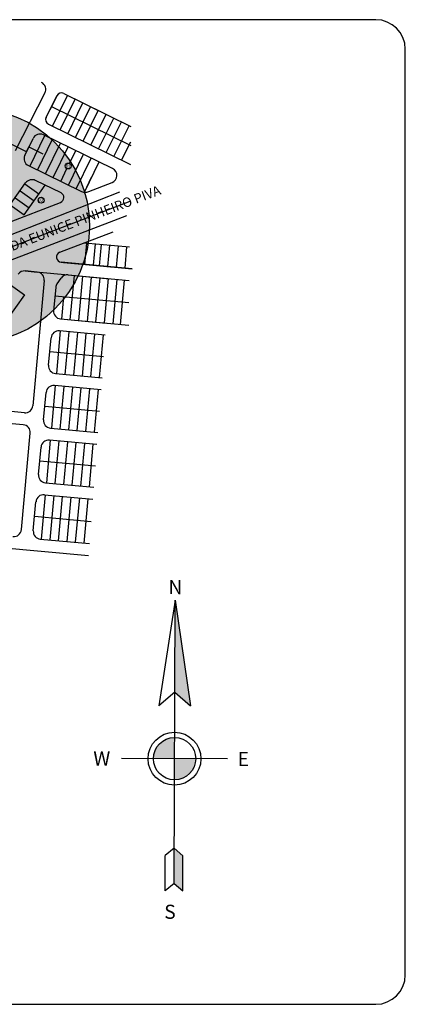
# Model space of a CAD drawing. Units: millimetres. Extents: x 12687 to 29258, y -12377 to -5847.
# Drawn here: x 14167 to 14193, y -6215 to -6148 of the extents above; entities that cross this region are included whole.
import ezdxf
from ezdxf.enums import TextEntityAlignment as Align

# ---------------------------------------------------------------- set-up
doc = ezdxf.new("R2010")
doc.units = ezdxf.units.MM
doc.linetypes.add('DASHED2', pattern=[0.375, 0.25, -0.125])
for name, color, linetype in [('area reservada', 70, 'DASHED2'), ('calçada', 2, 'Continuous'), ('Cota Lotes', 2, 'Continuous'), ('MURO', 7, 'Continuous')]:
    doc.layers.add(name, color=color, linetype=linetype)
doc.styles.add('BANK', font='arial.ttf', dxfattribs={"height": 0.5})
doc.styles.add('COTAS_NOVAS', font='arial.ttf', dxfattribs={"height": 2})
doc.styles.add('PONTOS_DADOS', font='arial.ttf')

msp = doc.modelspace()

# ---------------------------------------------------------------- hatches: boundary and pattern name
at = {"layer": 'area reservada', "linetype": 'ByBlock'}
msp.add_hatch(color=131, dxfattribs=at).paths.add_polyline_path([(14171.55, -6161.528, 1), (14155.55, -6161.528, 1)])
at = {"layer": 'MURO', "linetype": 'Continuous'}
for points in [[(14178.43, -6194.208), (14177.354, -6193.273), (14177.378, -6187.004)], [(14177.304, -6206.287), (14177.902, -6206.806), (14177.911, -6204.406), (14177.313, -6203.887)]]:
    msp.add_hatch(color=2, dxfattribs=at).paths.add_polyline_path(points)
h = msp.add_hatch(color=2, dxfattribs=at)
h.paths.add_polyline_path([(14177.337, -6197.803), (14177.342, -6196.363, 0.414214), (14175.897, -6197.798)])
h.paths.add_polyline_path([(14177.331, -6199.243, 0.414214), (14178.777, -6197.809), (14177.337, -6197.803)])

# ---------------------------------------------------------------- linework, layer by layer
at = {"color": 5}
for p, q in [((14191.025, -6147.511), (14115.525, -6147.511)), ((14193.025, -6212.517), (14193.025, -6149.511)), ((14115.525, -6214.517), (14191.025, -6214.517))]:
    msp.add_line(p, q, dxfattribs=at)
for centre, start, end in [((14191.025, -6149.511), 0, 90), ((14191.025, -6212.517), 270, 360)]:
    msp.add_arc(centre, 2, start, end, dxfattribs=at)
at = {"layer": 'calçada', "linetype": 'ByBlock'}
for p, q in [((14168.525, -6152.496), (14166.512, -6156.438)), ((14169.803, -6152.533), (14171.107, -6153.175)), ((14169.803, -6152.533), (14174.37, -6154.784)), ((14168.612, -6154.156), (14169.335, -6152.692)), ((14169.335, -6152.692), (14168.872, -6153.63)), ((14169.033, -6154.754), (14170.065, -6152.662)), ((14169.556, -6155.012), (14170.588, -6152.919)), ((14170.079, -6155.27), (14171.111, -6153.177)), ((14171.107, -6153.175), (14172.628, -6153.925)), ((14168.974, -6153.424), (14174.356, -6156.078)), ((14170.602, -6155.528), (14171.634, -6153.435)), ((14171.125, -6155.785), (14172.157, -6153.693)), ((14171.649, -6156.043), (14172.68, -6153.951)), ((14172.172, -6156.301), (14173.203, -6154.209)), ((14172.695, -6156.559), (14173.726, -6154.467)), ((14168.772, -6154.625), (14174.342, -6157.371)), ((14173.218, -6156.817), (14174.249, -6154.725)), ((14167.159, -6156.742), (14167.721, -6155.588)), ((14167.506, -6157.495), (14168.527, -6155.397)), ((14168.03, -6157.75), (14169.052, -6155.652)), ((14173.13, -6157.638), (14168.422, -6155.346)), ((14168.555, -6158.005), (14169.576, -6155.908)), ((14173.741, -6157.075), (14174.359, -6155.821)), ((14167.279, -6156.495), (14167.44, -6156.165)), ((14167.44, -6156.165), (14168.39, -6156.628)), ((14169.079, -6158.26), (14170.1, -6156.163)), ((14170.202, -6157.287), (14170.625, -6156.418)), ((14170.128, -6158.771), (14171.149, -6156.673)), ((14170.652, -6159.026), (14171.673, -6156.929)), ((14171.207, -6159.246), (14172.208, -6157.189)), ((14167.401, -6157.444), (14170.965, -6159.178)), ((14169.604, -6158.516), (14170.027, -6157.647)), ((14169.621, -6159.303), (14167.875, -6158.452)), ((14171.207, -6159.246), (14171.698, -6158.238)), ((14173.608, -6159.246), (14164.354, -6162.873)), ((14165.601, -6160.907), (14167.216, -6158.621)), ((14166.834, -6159.162), (14167.787, -6159.835)), ((14167.114, -6160.788), (14168.536, -6158.774)), ((14167.171, -6158.686), (14168.123, -6159.359)), ((14171.522, -6159.202), (14173.089, -6158.6)), ((14158.067, -6166.115), (14174.33, -6159.86)), ((14166.498, -6159.638), (14167.45, -6160.311)), ((14171.186, -6159.286), (14171.238, -6159.311)), ((14171.238, -6159.311), (14171.293, -6159.29)), ((14165.944, -6161.348), (14169.594, -6159.944)), ((14166.161, -6160.115), (14167.114, -6160.788)), ((14163.578, -6164.882), (14174.097, -6160.836)), ((14169.538, -6163.34), (14173.161, -6161.946)), ((14171.212, -6162.696), (14174.281, -6162.978)), ((14171.248, -6164.163), (14171.382, -6162.711)), ((14171.829, -6164.217), (14171.963, -6162.765)), ((14171.829, -6164.217), (14171.963, -6162.765)), ((14172.231, -6164.254), (14172.364, -6162.802)), ((14172.811, -6164.307), (14172.945, -6162.855)), ((14173.392, -6164.36), (14173.526, -6162.908)), ((14173.973, -6164.414), (14174.106, -6162.962)), ((14167.18, -6164.609), (14168.009, -6164.686)), ((14168.009, -6164.686), (14167.18, -6164.609)), ((14169.631, -6164.015), (14172.981, -6164.323)), ((14169.631, -6164.015), (14172.981, -6164.323)), ((14174.461, -6164.459), (14169.631, -6164.015)), ((14169.793, -6164.03), (14174.265, -6164.441)), ((14169.91, -6164.04), (14174.461, -6164.459)), ((14167.692, -6164.656), (14174.256, -6165.26)), ((14168.484, -6165.256), (14167.702, -6173.787)), ((14169.358, -6165.478), (14169.638, -6165.093)), ((14169.358, -6165.478), (14169.638, -6165.093)), ((14170.11, -6164.879), (14172.92, -6165.137)), ((14170.507, -6164.915), (14170.229, -6167.935)), ((14171.087, -6164.968), (14170.81, -6167.988)), ((14171.668, -6165.022), (14171.391, -6168.042)), ((14172.249, -6165.075), (14171.971, -6168.095)), ((14172.83, -6165.129), (14172.552, -6168.148)), ((14173.41, -6165.182), (14173.133, -6168.202)), ((14173.923, -6165.229), (14173.645, -6168.249)), ((14166.181, -6165.561), (14167.13, -6166.238)), ((14169.261, -6165.729), (14169.116, -6167.306)), ((14167.13, -6166.238), (14165.05, -6169.155)), ((14169.787, -6166.372), (14169.648, -6167.882)), ((14169.787, -6166.372), (14169.648, -6167.882)), ((14169.591, -6167.876), (14172.691, -6168.161)), ((14169.591, -6167.876), (14174.223, -6168.302)), ((14168.774, -6171.022), (14168.945, -6169.164)), ((14169.574, -6168.695), (14169.307, -6171.598)), ((14172.63, -6168.976), (14169.515, -6168.689)), ((14170.154, -6168.748), (14169.887, -6171.652)), ((14170.735, -6168.801), (14170.468, -6171.705)), ((14171.316, -6168.855), (14171.049, -6171.759)), ((14171.897, -6168.908), (14171.63, -6171.812)), ((14172.477, -6168.962), (14172.21, -6171.865)), ((14168.859, -6170.093), (14172.52, -6170.431)), ((14169.249, -6171.593), (14172.41, -6171.884)), ((14169.232, -6172.411), (14168.965, -6175.315)), ((14172.349, -6172.698), (14169.174, -6172.406)), ((14169.813, -6172.465), (14169.546, -6175.369)), ((14170.393, -6172.518), (14170.127, -6175.422)), ((14170.974, -6172.572), (14170.707, -6175.475)), ((14171.555, -6172.625), (14171.288, -6175.529)), ((14168.432, -6174.739), (14168.603, -6172.881)), ((14172.136, -6172.678), (14171.869, -6175.582)), ((14167.129, -6174.261), (14161.02, -6173.699)), ((14168.518, -6173.81), (14172.239, -6174.152)), ((14167.055, -6175.074), (14160.165, -6174.441)), ((14168.907, -6175.31), (14172.129, -6175.606)), ((14166.925, -6182.214), (14167.529, -6175.645)), ((14168.091, -6178.456), (14168.262, -6176.598)), ((14168.89, -6176.128), (14168.623, -6179.032)), ((14172.067, -6176.42), (14168.832, -6176.123)), ((14169.471, -6176.182), (14169.204, -6179.085)), ((14170.052, -6176.235), (14169.785, -6179.139)), ((14170.633, -6176.288), (14170.366, -6179.192)), ((14171.213, -6176.342), (14170.946, -6179.246)), ((14171.794, -6176.395), (14171.527, -6179.299)), ((14168.176, -6177.527), (14171.958, -6177.874)), ((14168.565, -6179.027), (14171.848, -6179.328)), ((14168.549, -6179.845), (14168.271, -6182.865)), ((14168.491, -6179.84), (14171.786, -6180.143)), ((14169.129, -6179.898), (14168.852, -6182.918)), ((14169.71, -6179.952), (14169.433, -6182.972)), ((14170.291, -6180.005), (14170.013, -6183.025)), ((14167.738, -6182.289), (14167.92, -6180.314)), ((14170.872, -6180.059), (14170.594, -6183.078)), ((14171.452, -6180.112), (14171.175, -6183.132)), ((14167.829, -6181.302), (14171.672, -6181.655)), ((14154.472, -6182.418), (14171.49, -6183.98)), ((14168.213, -6182.86), (14171.558, -6183.167))]:
    msp.add_line(p, q, dxfattribs=at)
for points in [[(14167.279, -6156.495), (14163.695, -6154.719)], [(14174.239, -6166.781), (14169.207, -6166.318)]]:
    msp.add_lwpolyline(points, dxfattribs=at)
for centre in [(14170.114, -6157.467), (14168.266, -6159.799)]:
    msp.add_circle(centre, 0.2, dxfattribs=at)
for centre, radius, start, end in [((14168.058, -6152.257), 0.525, 332.94635, 63.75518), ((14169.648, -6152.846), 0.35, 63.75518, 153.75518), ((14169.648, -6152.846), 0.35, 63.75518, 153.75518), ((14168.926, -6154.311), 0.35, 153.75518, 243.75518), ((14168.193, -6155.818), 0.525, 64.04342, 154.04342), ((14167.631, -6156.972), 0.525, 154.04342, 244.04342), ((14172.9, -6158.11), 0.525, 291.03752, 64.04342), ((14167.645, -6158.924), 0.525, 64.04342, 144.76302), ((14171.271, -6158.549), 0.7, 244.04342, 264.75254), ((14171.271, -6158.549), 0.7, 264.75254, 291.03752), ((14169.468, -6159.617), 0.35, 291.03752, 64.04342), ((14169.663, -6163.666), 0.35, 111.03752, 264.74864), ((14167.132, -6165.132), 0.525, 84.74864, 144.49075), ((14167.132, -6165.132), 0.525, 84.74864, 144.49075), ((14167.961, -6165.208), 0.525, 354.76088, 84.74864), ((14170.062, -6165.401), 0.525, 84.74864, 143.97668), ((14169.782, -6165.786), 0.525, 143.97668, 174.74864), ((14169.782, -6165.786), 0.525, 143.97668, 174.74864), ((14169.639, -6167.354), 0.525, 174.76088, 264.74864), ((14169.467, -6169.212), 0.525, 84.74864, 174.74864), ((14169.297, -6171.07), 0.525, 174.74864, 264.74864), ((14169.126, -6172.929), 0.525, 84.74864, 174.74864), ((14167.176, -6173.735, 1.707), 0.528, 264.88904, 354.73322), ((14167.007, -6175.597), 0.525, 354.74864, 84.74864), ((14167.007, -6175.597), 0.525, 354.74864, 84.74864), ((14168.955, -6174.787), 0.525, 174.74864, 264.74864), ((14168.784, -6176.646), 0.525, 84.74864, 174.74864), ((14168.613, -6178.504), 0.525, 174.74864, 264.74864), ((14168.443, -6180.362), 0.525, 84.74864, 174.74864), ((14166.403, -6182.166), 0.525, 264.74864, 354.74864), ((14168.261, -6182.337), 0.525, 174.74864, 264.74864)]:
    msp.add_arc(centre, radius, start, end, dxfattribs=at)
at = {"layer": 'Cota Lotes', "color": 175, "linetype": 'ByBlock', "true_color": 0x4554a5}
msp.add_circle((14163.55, -6161.528), 8, dxfattribs=at)
at = {"layer": 'MURO', "color": 2, "linetype": 'Continuous'}
for p, q in [((14177.378, -6187.004), (14176.27, -6194.199)), ((14177.304, -6206.287), (14177.378, -6187.004)), ((14177.378, -6187.004), (14178.43, -6194.208)), ((14177.354, -6193.273), (14176.27, -6194.199)), ((14177.354, -6193.273), (14178.43, -6194.208)), ((14180.937, -6197.817), (14173.737, -6197.79)), ((14177.313, -6203.887), (14176.711, -6204.401)), ((14177.313, -6203.887), (14177.911, -6204.406)), ((14176.702, -6206.801), (14176.711, -6204.401)), ((14177.902, -6206.806), (14177.911, -6204.406)), ((14177.304, -6206.287), (14176.702, -6206.801)), ((14177.304, -6206.287), (14177.902, -6206.806))]:
    msp.add_line(p, q, dxfattribs=at)
for radius in [1.8, 1.44]:
    msp.add_circle((14177.337, -6197.803), radius, dxfattribs=at)

# ---------------------------------------------------------------- texts
at = {"layer": 'calçada', "linetype": 'ByBlock', "style": 'PONTOS_DADOS'}
for s, p in [('01', (14169.958, -6157.324)), ('02', (14168.095, -6159.649))]:
    msp.add_text(s, height=0.2333, rotation=355.7589, dxfattribs=at).set_placement(p, align=Align.TOP_LEFT)
at = {"layer": 'MURO', "color": 2, "linetype": 'Continuous'}
for s, height, rotation, style, p in [('AVENIDA EUNICE PINHEIRO PIVA', 0.65, 20.91473, 'COTAS_NOVAS', (14164, -6164.142)), ('N', 0.96, 359.78023, 'BANK', (14176.921, -6186.604)), ('W', 0.96, 359.78023, 'BANK', (14171.814, -6198.265)), ('E', 0.96, 359.78023, 'BANK', (14181.624, -6198.303)), ('S', 0.96, 359.78023, 'BANK', (14176.635, -6208.699))]:
    msp.add_text(s, height=height, rotation=rotation, dxfattribs=dict(at, style=style)).set_placement(p)

doc.saveas('drawing.dxf')
